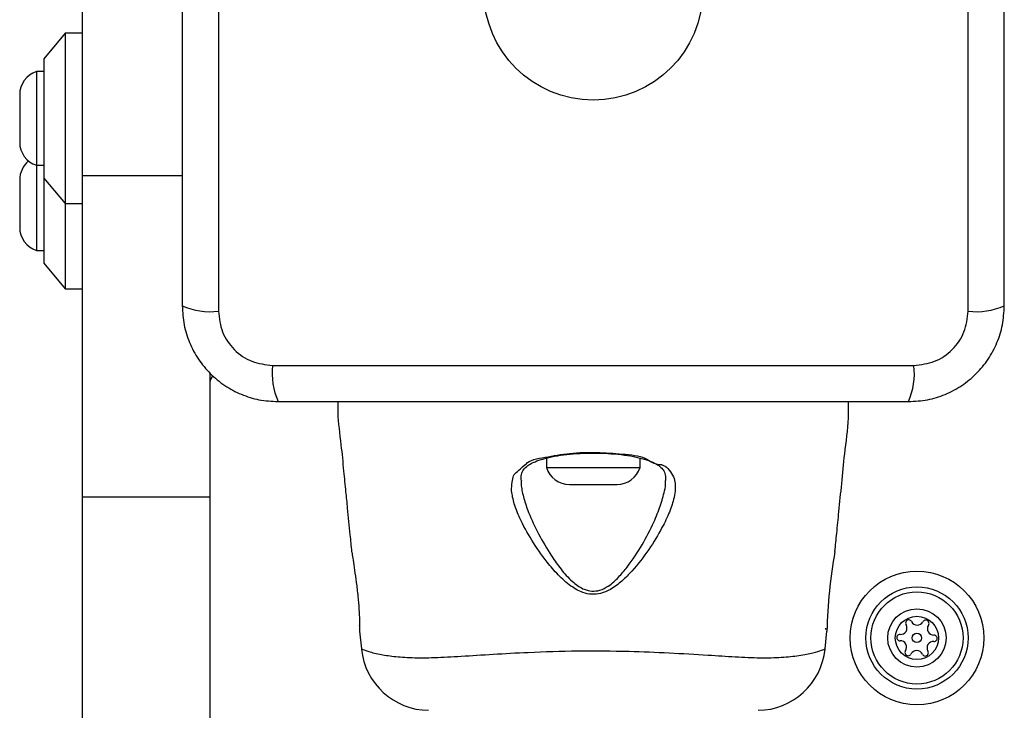
# Model space of a CAD drawing. Units: millimetres. Extents: x -4534 to 4839, y -3372 to 3969.
# Drawn here: x 713 to 829, y 2309 to 2390 of the extents above; entities that cross this region are included whole.
import ezdxf

# ---------------------------------------------------------------- set-up
doc = ezdxf.new("R2010")
doc.units = ezdxf.units.MM
doc.layers.add('Toestel 2D', color=7, linetype='Continuous', lineweight=20)

# ---------------------------------------------------------------- blocks, each defined once
blk = doc.blocks.new('BG-8060-150')
at = {"layer": 'Toestel 2D', "linetype": 'Continuous', "lineweight": 25}
for p, q in [((736.62, 2431.14), (736.62, 2355.86)), ((824.62, 2355.86), (824.62, 2431.14)), ((720.62, 2393.51), (720.62, 2371.77)), ((718.62, 2388.51), (716.12, 2385.51)), ((720.62, 2388.51), (718.62, 2388.51)), ((718.62, 2388.51), (718.62, 2368.51)), ((716.12, 2385.51), (716.12, 2371.51)), ((716.12, 2384.01), (715.25, 2384.01)), ((715.25, 2384.01), (715.25, 2373.01)), ((713.29, 2381.31), (713.29, 2375.71)), ((715.25, 2373.01), (716.12, 2373.01)), ((715.25, 2373.01), (715.25, 2363.01)), ((720.62, 2371.77), (720.62, 2334.04)), ((732.37, 2371.77), (720.62, 2371.77)), ((713.29, 2371.31), (713.29, 2365.71)), ((716.12, 2371.51), (718.62, 2368.51)), ((716.12, 2371.51), (716.12, 2361.51)), ((718.62, 2368.51), (720.62, 2368.51)), ((718.62, 2368.51), (718.62, 2358.51)), ((715.25, 2363.01), (716.12, 2363.01)), ((716.12, 2361.51), (718.62, 2358.51)), ((718.62, 2358.51), (720.62, 2358.51)), ((742.98, 2349.5), (818.27, 2349.5)), ((735.62, 2348.6), (735.62, 2334.04)), ((775.12, 2338.62), (775.12, 2337.5)), ((786.12, 2337.5), (786.12, 2338.63)), ((775.12, 2337.5), (780.97, 2337.5)), ((780.97, 2337.5), (786.12, 2337.5)), ((777.82, 2335.54), (780.8, 2335.54)), ((780.8, 2335.54), (783.42, 2335.54)), ((735.62, 2334.04), (720.62, 2334.04)), ((720.62, 2334.04), (720.62, 2261.01)), ((735.62, 2334.04), (735.62, 2261.01)), ((807.87, 2318.63), (807.87, 2318.5)), ((753.2, 2318.28), (753.4, 2316.21)), ((807.84, 2316.21), (808.05, 2318.28)), ((807.81, 2316.19), (807.84, 2316.21))]:
    blk.add_line(p, q, dxfattribs=at)
for centre, radius in [((780.62, 2393.5), 12.85), ((818.62, 2317.5), 7.85), ((818.62, 2317.5), 6), ((818.62, 2317.5), 5.41), ((818.62, 2317.5), 3.43), ((818.62, 2317.5), 2.54), ((818.62, 2317.5), 0.55)]:
    blk.add_circle(centre, radius, dxfattribs=at)
for centre, radius, start, end in [((716.13, 2381.31), 2.84, 107.9848, 180), ((716.13, 2375.71), 2.84, 180, 252.0152), ((716.13, 2371.31), 2.84, 129.1948, 180), ((716.13, 2365.71), 2.84, 180, 252.0152), ((735.69, 2364.08), 8.27, 246.3523, 276.4611), ((825.56, 2364.08), 8.27, 263.539, 293.6475), ((751.2, 2348.57), 8.27, 173.5395, 203.6463), ((810.05, 2348.57), 8.27, 336.3525, 6.461), ((736.62, 2347.5), 1, 128.7165, 180), ((777.82, 2338.38), 2.84, 197.9848, 270), ((783.42, 2338.38), 2.84, 270, 342.0152), ((869.49, 2316.85), 61.46, 169.8763, 178.6661), ((816.7, 2318.66), 0.75, 266.1231, 31.591), ((817.66, 2319.25), 0.375, 26.1231, 211.591), ((818.67, 2319.75), 0.75, 206.1231, 331.591), ((819.66, 2319.21), 0.375, 326.1231, 151.591), ((820.59, 2318.59), 0.75, 146.1231, 271.591), ((816.62, 2317.54), 0.375, 86.1231, 271.591), ((820.62, 2317.46), 0.375, 266.1231, 91.591), ((816.66, 2316.42), 0.75, 326.1231, 91.591), ((820.55, 2316.34), 0.75, 86.1231, 211.591), ((761.37, 2317), 8, 185.8203, 269.4432), ((799.88, 2317), 8, 270.6185, 354.1694), ((817.59, 2315.79), 0.375, 146.1231, 331.591), ((818.58, 2315.26), 0.75, 26.1231, 151.591), ((819.59, 2315.75), 0.375, 206.1231, 31.591)]:
    blk.add_arc(centre, radius, start, end, dxfattribs=at)
for points, knots in [([(732.37, 2430.5), (732.37, 2424.35), (732.37, 2412.06), (732.37, 2393.5), (732.37, 2374.94), (732.37, 2362.65), (732.37, 2356.5)], [0, 0, 0, 0, 0.249998, 0.5, 0.749998, 1, 1, 1, 1]), ([(828.87, 2356.5), (828.87, 2362.65), (828.87, 2374.94), (828.87, 2393.5), (828.87, 2412.06), (828.87, 2424.35), (828.87, 2430.5)], [0, 0, 0, 0, 0.249998, 0.5, 0.749998, 1, 1, 1, 1]), ([(732.37, 2356.5), (732.42, 2355.75), (732.5, 2354.28), (733.18, 2352.15), (734.21, 2350.21), (735.62, 2348.5), (737.33, 2347.09), (739.27, 2346.06), (741.4, 2345.38), (742.87, 2345.3), (743.62, 2345.25)], [0, 0, 0, 0, 0.127825, 0.250004, 0.375729, 0.499754, 0.623751, 0.749432, 0.871885, 1, 1, 1, 1]), ([(736.62, 2355.86), (736.72, 2355.03), (736.91, 2353.37), (738.38, 2351.26), (740.49, 2349.79), (742.15, 2349.6), (742.98, 2349.5)], [0, 0, 0, 0, 0.250029, 0.499754, 0.749406, 1, 1, 1, 1]), ([(817.62, 2345.25), (818.38, 2345.3), (819.85, 2345.38), (821.97, 2346.05), (823.92, 2347.09), (825.63, 2348.49), (827.03, 2350.2), (828.07, 2352.15), (828.75, 2354.27), (828.83, 2355.75), (828.87, 2356.5)], [0, 0, 0, 0, 0.127825, 0.250004, 0.375728, 0.499753, 0.62375, 0.749431, 0.871885, 1, 1, 1, 1]), ([(818.27, 2349.5), (819.1, 2349.6), (820.76, 2349.79), (822.87, 2351.26), (824.34, 2353.37), (824.53, 2355.03), (824.62, 2355.86)], [0, 0, 0, 0, 0.250029, 0.499753, 0.749406, 1, 1, 1, 1]), ([(743.62, 2345.25), (749.77, 2345.25), (762.07, 2345.25), (780.62, 2345.25), (799.18, 2345.25), (811.48, 2345.25), (817.62, 2345.25)], [0, 0, 0, 0, 0.249998, 0.5, 0.749998, 1, 1, 1, 1]), ([(750.63, 2345.25), (750.63, 2344.83), (750.61, 2343.14), (751.01, 2340.42), (751.29, 2337.31), (751.54, 2334.83), (751.79, 2332.34), (752.02, 2330), (752.19, 2328.3), (752.26, 2327.65)], [0, 0, 0, 0, 0.071202, 0.28714, 0.46404, 0.601864, 0.710459, 0.889141, 1, 1, 1, 1]), ([(808.99, 2327.65), (809.06, 2328.37), (809.22, 2329.92), (809.48, 2332.58), (809.8, 2335.68), (810.12, 2339.36), (810.62, 2342.56), (810.6, 2344.61), (810.59, 2345.25)], [0, 0, 0, 0, 0.12172, 0.265394, 0.452848, 0.6514, 0.891959, 1, 1, 1, 1]), ([(772.15, 2336.01), (772.15, 2336.19), (772.14, 2336.65), (772.33, 2337.14), (772.71, 2337.61), (773.35, 2338.02), (774.24, 2338.39), (775.38, 2338.71), (776.75, 2338.97), (778.27, 2339.13), (779.57, 2339.21), (780.35, 2339.21), (780.58, 2339.2)], [0, 0, 0, 0, 0.072953, 0.193106, 0.319809, 0.415191, 0.516003, 0.623553, 0.732965, 0.842362, 0.952803, 1, 1, 1, 1]), ([(772.62, 2337.86), (772.62, 2337.86), (772.69, 2337.86), (773.04, 2338.39), (774.98, 2338.71), (777.76, 2339.24), (781.02, 2339.34), (784.03, 2339.11), (786.98, 2338.82), (787.63, 2337.86), (788.63, 2337.86), (788.63, 2337.86)], [0, 0, 0, 0, 0.000002, 0.011288, 0.184081, 0.355095, 0.51979, 0.681859, 0.843572, 0.999998, 1, 1, 1, 1]), ([(780.58, 2339.2), (780.9, 2339.21), (781.76, 2339.21), (783.14, 2339.12), (784.66, 2338.95), (786.02, 2338.68), (787.16, 2338.34), (788.05, 2337.94), (788.6, 2337.54), (788.94, 2337.09), (789.12, 2336.63), (789.11, 2336.16), (789.1, 2335.99)], [0, 0, 0, 0, 0.062973, 0.172517, 0.282138, 0.39075, 0.498223, 0.604649, 0.70741, 0.806034, 0.932094, 1, 1, 1, 1]), ([(771.02, 2334.78), (771.06, 2335.47), (771.14, 2336.88), (771.8, 2337.04), (772.62, 2337.86), (772.62, 2337.86)], [0, 0, 0, 0, 0.487483, 0.999994, 1, 1, 1, 1]), ([(788.63, 2337.86), (788.63, 2337.86), (788.66, 2337.83), (789.16, 2337.74), (790.13, 2336.61), (790.32, 2335.32), (790.1, 2333.81), (789.61, 2332.3), (788.62, 2330.25), (787.2, 2327.88), (785.56, 2325.75), (784.02, 2324.16), (782.8, 2323.24), (781.57, 2322.69), (780.44, 2322.57), (779.21, 2322.84), (777.84, 2323.64), (776.46, 2324.9), (774.9, 2326.74), (773.33, 2329), (772.08, 2331.32), (771.28, 2333.27), (771.11, 2334.28), (771.02, 2334.78)], [0, 0, 0, 0, 0.000001, 0.003133, 0.074261, 0.145054, 0.181008, 0.238454, 0.295994, 0.373839, 0.45166, 0.490246, 0.528629, 0.556662, 0.580274, 0.603839, 0.640118, 0.686716, 0.7335, 0.812076, 0.890569, 0.945335, 1, 1, 1, 1]), ([(772.19, 2335.99), (772.17, 2335.86), (772.13, 2335.67), (772.22, 2334.97), (772.43, 2333.89), (773.1, 2331.99), (774.15, 2329.72), (775.21, 2327.91), (776.17, 2326.47), (776.95, 2325.37), (778.16, 2324.07), (779.36, 2323.22), (780.46, 2322.94), (781.47, 2323.07), (782.56, 2323.65), (783.62, 2324.61), (784.97, 2326.26), (786.42, 2328.45), (787.66, 2330.89), (788.55, 2333.02), (788.95, 2334.55), (789.16, 2335.56), (789.1, 2335.92), (789.09, 2335.98)], [0, 0, 0, 0, 0.018877, 0.027233, 0.086025, 0.144897, 0.231995, 0.319163, 0.326633, 0.379652, 0.432446, 0.471722, 0.496335, 0.520847, 0.550748, 0.593706, 0.636928, 0.726754, 0.816617, 0.883069, 0.949416, 0.990553, 1, 1, 1, 1]), ([(752.26, 2327.65), (752.26, 2327.65), (752.26, 2327.65), (752.29, 2327.47), (752.41, 2326.7), (752.6, 2325.51), (752.81, 2324.03), (753, 2322.41), (753.13, 2320.86), (753.19, 2319.55), (753.2, 2318.63), (753.2, 2318.24), (753.2, 2318.26), (753.21, 2318.47), (753.2, 2318.88), (753.2, 2318.97)], [0, 0, 0, 0, 0.001317, 0.091693, 0.182038, 0.273026, 0.364934, 0.457267, 0.549038, 0.639976, 0.730933, 0.822515, 0.882557, 0.974261, 1, 1, 1, 1]), ([(753.44, 2316.19), (753.42, 2316.2), (753.4, 2316.21), (753.4, 2316.21), (753.4, 2316.21)], [0, 0, 0, 0, 0.999442, 1, 1, 1, 1]), ([(753.4, 2316.21), (753.42, 2316.2), (753.47, 2316.18), (754.03, 2315.97), (755.31, 2315.59), (757.16, 2315.33), (759.3, 2315.15), (761.96, 2315.18), (765.17, 2315.36), (768.88, 2315.6), (773.46, 2315.85), (778.84, 2316.02), (784.43, 2315.97), (789.59, 2315.76), (793.78, 2315.51), (797.35, 2315.28), (800.28, 2315.14), (802.79, 2315.21), (804.91, 2315.42), (806.51, 2315.75), (807.6, 2316.11), (807.73, 2316.16), (807.81, 2316.19)], [0, 0, 0, 0, 0.029729, 0.083686, 0.139109, 0.181243, 0.224341, 0.268113, 0.313198, 0.362437, 0.412931, 0.481419, 0.552211, 0.60816, 0.665621, 0.708757, 0.752917, 0.796693, 0.841669, 0.890603, 0.940938, 1, 1, 1, 1])]:
    blk.add_open_spline(points, degree=3, knots=knots, dxfattribs=at)

msp = doc.modelspace()

# ---------------------------------------------------------------- block references
msp.add_blockref('BG-8060-150', (0, 0))

doc.saveas('drawing.dxf')
